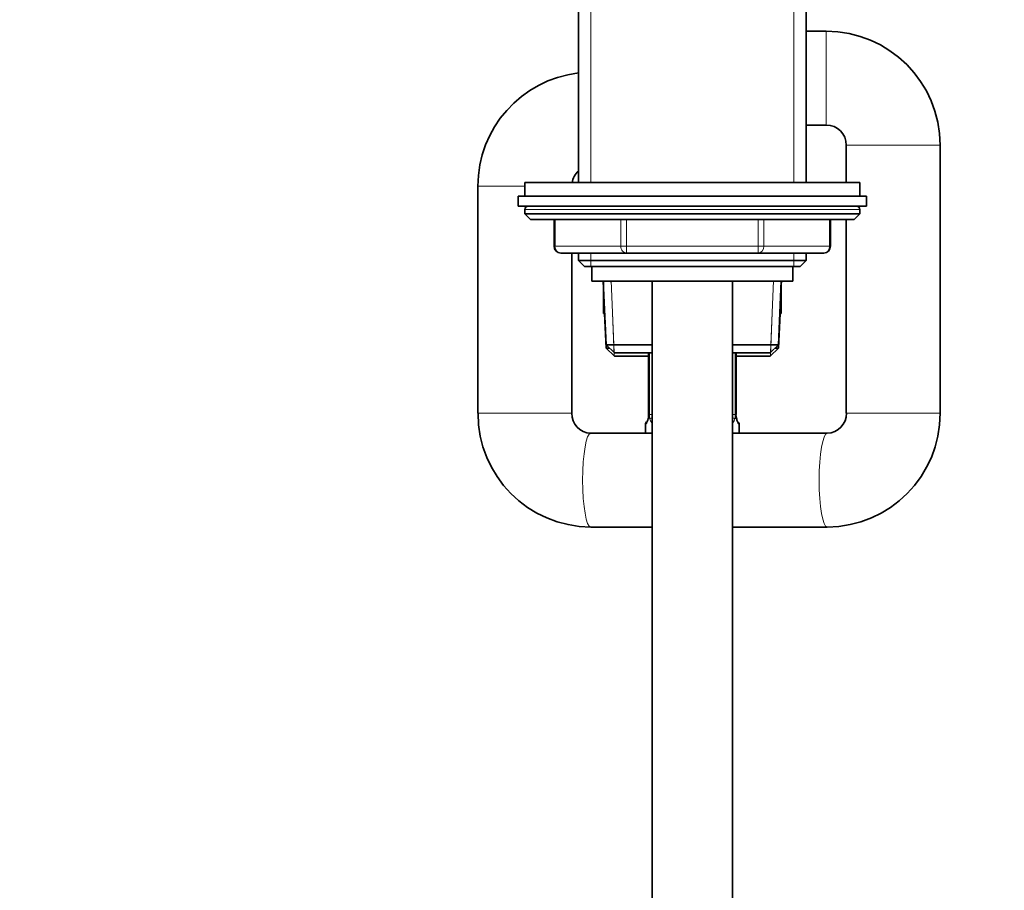
# Model space of a CAD drawing. Units: millimetres. Extents: x 0 to 2401, y 0 to 2729.
# Drawn here: x 359 to 506, y 1639 to 1769 of the extents above; entities that cross this region are included whole.
import ezdxf
from ezdxf import colors
from ezdxf.entities.mleader import LeaderData, LeaderLine
from ezdxf.math import Vec2, Vec3

# ---------------------------------------------------------------- set-up
doc = ezdxf.new("R2010")
doc.units = ezdxf.units.MM
doc.layers.add('DV7_Défaut', color=7, linetype='Continuous')
doc.layers.add('Défaut', color=7, linetype='Continuous')

# ---------------------------------------------------------------- blocks, each defined once
blk = doc.blocks.new('_DOT')
at = {"color": 0}
blk.add_line((0, 0), (-1, 0), dxfattribs=at)
at = {"color": 0, "const_width": 0.333}
blk.add_lwpolyline([(-0.1665, 0, 1), (0.1665, 0, 1)], format="xyb", close=True, dxfattribs=at)
blk = doc.blocks.new('SE6')
at = {"layer": 'DV7_Défaut', "color": 7, "linetype": 'Continuous', "lineweight": 35}
for p, q in [((442.11, 1824.35), (442.11, 1744.45)), ((476.11, 1744.45), (476.11, 1824.35)), ((479.11, 1767.05), (476.11, 1767.05)), ((476.11, 1753.05), (479.11, 1753.05)), ((482.11, 1750.05), (482.11, 1744.45)), ((496.11, 1710.05), (496.11, 1750.05)), ((427.11, 1743.94), (427.11, 1710.05)), ((484.11, 1744.45), (434.11, 1744.45)), ((434.11, 1744.45), (434.11, 1742.45)), ((484.11, 1742.45), (484.11, 1744.45)), ((433.11, 1742.45), (485.11, 1742.45)), ((433.11, 1742.45), (433.11, 1740.95)), ((485.11, 1740.95), (485.11, 1742.45)), ((433.11, 1740.95), (485.11, 1740.95)), ((434.11, 1740.45), (434.11, 1739.79)), ((484.11, 1739.79), (434.11, 1739.79)), ((434.11, 1739.79), (434.96, 1738.95)), ((483.27, 1738.95), (484.11, 1739.79)), ((484.11, 1739.79), (484.11, 1740.45)), ((483.27, 1738.95), (434.96, 1738.95)), ((438.48, 1738.95), (438.48, 1734.95)), ((479.74, 1734.95), (479.74, 1738.95)), ((482.11, 1738.95), (482.11, 1710.05)), ((449.3, 1733.95), (439.48, 1733.95)), ((441.11, 1710.05), (441.11, 1733.95)), ((442.11, 1733.95), (442.11, 1732.85)), ((468.93, 1733.95), (449.3, 1733.95)), ((478.74, 1733.95), (468.93, 1733.95)), ((476.11, 1732.85), (476.11, 1733.95)), ((442.11, 1732.85), (476.11, 1732.85)), ((442.11, 1732.85), (443.02, 1731.95)), ((443.02, 1731.95), (475.21, 1731.95)), ((444.11, 1731.95), (444.11, 1729.75)), ((474.11, 1729.75), (474.11, 1731.95)), ((475.21, 1731.95), (476.11, 1732.85)), ((444.11, 1729.75), (474.11, 1729.75)), ((445.81, 1729.75), (445.84, 1729.2)), ((445.83, 1729.75), (446.25, 1720.25)), ((445.84, 1729.7), (445.84, 1724.94)), ((453.11, 1729.75), (453.11, 1396.44)), ((465.11, 1396.44), (465.11, 1729.75)), ((471.98, 1720.25), (472.4, 1729.75)), ((472.39, 1729.2), (472.42, 1729.75)), ((472.39, 1729.7), (472.39, 1724.94)), ((445.84, 1724.94), (446.04, 1724.94)), ((446.02, 1724.94), (446.25, 1719.75)), ((471.98, 1719.75), (472.21, 1724.94)), ((472.19, 1724.94), (472.39, 1724.94)), ((453.11, 1720.25), (446.25, 1720.25)), ((446.25, 1720.25), (447.5, 1719.05)), ((471.98, 1720.25), (465.11, 1720.25)), ((470.73, 1719.05), (471.98, 1720.25)), ((446.25, 1719.75), (446.77, 1719.75)), ((446.25, 1719.75), (447.5, 1718.55)), ((447.5, 1719.05), (453.11, 1719.05)), ((452.56, 1718.55), (447.5, 1718.55)), ((452.56, 1719.05), (452.56, 1709.83)), ((465.11, 1719.05), (470.73, 1719.05)), ((465.66, 1709.83), (465.66, 1719.05)), ((470.73, 1718.55), (465.66, 1718.55)), ((470.73, 1718.55), (471.98, 1719.75)), ((471.46, 1719.75), (471.98, 1719.75)), ((452.56, 1709.83), (452.59, 1709.83)), ((465.66, 1709.83), (465.64, 1709.83)), ((452.11, 1708.43), (452.11, 1707.05)), ((466.11, 1707.05), (466.11, 1708.43)), ((453.11, 1707.05), (443.96, 1707.05)), ((479.27, 1707.05), (465.11, 1707.05)), ((443.96, 1693.05), (453.11, 1693.05)), ((465.11, 1693.05), (479.27, 1693.05))]:
    blk.add_line(p, q, dxfattribs=at)
at = {"layer": 'DV7_Défaut', "color": 7, "linetype": 'Continuous', "lineweight": 18}
for p, q in [((443.97, 1744.45), (443.97, 1824.35)), ((474.26, 1744.45), (474.26, 1824.35)), ((479.11, 1753.05), (479.11, 1767.05)), ((482.11, 1750.05), (496.11, 1750.05)), ((434.11, 1743.94), (427.11, 1743.94)), ((484.11, 1740.45), (434.11, 1740.45)), ((438.62, 1738.95), (438.62, 1734.95)), ((448.43, 1734.95), (448.43, 1738.95)), ((449.3, 1738.95), (449.3, 1734.95)), ((468.93, 1734.95), (468.93, 1738.95)), ((469.8, 1738.95), (469.8, 1734.95)), ((479.61, 1734.95), (479.61, 1738.95)), ((438.62, 1734.95), (438.48, 1734.95)), ((438.62, 1734.95), (448.43, 1734.95)), ((448.43, 1734.95), (449.3, 1734.95)), ((449.3, 1734.95), (468.93, 1734.95)), ((449.3, 1734.95), (449.3, 1733.95)), ((468.93, 1734.95), (469.8, 1734.95)), ((468.93, 1734.95), (468.93, 1733.95)), ((469.8, 1734.95), (479.61, 1734.95)), ((479.74, 1734.95), (479.61, 1734.95)), ((443.97, 1731.95), (443.97, 1733.95)), ((474.26, 1731.95), (474.26, 1733.95)), ((447, 1729.25), (446.97, 1729.8)), ((447.46, 1719.08), (446.99, 1729.8)), ((470.77, 1719.08), (471.24, 1729.8)), ((471.23, 1729.25), (471.26, 1729.8)), ((447.46, 1718.58), (447.18, 1725)), ((470.77, 1718.58), (471.05, 1725)), ((452.59, 1719.05), (452.59, 1709.83)), ((452.71, 1709.83), (452.71, 1719.05)), ((465.52, 1719.05), (465.52, 1709.83)), ((465.64, 1709.83), (465.64, 1719.05)), ((441.11, 1710.05), (427.11, 1710.05)), ((452.71, 1709.83), (453.11, 1709.83)), ((465.52, 1709.83), (465.11, 1709.83)), ((482.11, 1710.05), (496.11, 1710.05)), ((452.11, 1708.43), (452.2, 1708.43)), ((466.03, 1708.43), (466.11, 1708.43))]:
    blk.add_line(p, q, dxfattribs=at)
at = {"layer": 'DV7_Défaut', "color": 7, "linetype": 'Continuous', "lineweight": 35}
for centre, radius, start, end in [((479.11, 1750.05), 17, 0, 90), ((444.11, 1743.94), 17, 96.7563, 180), ((479.11, 1750.05), 3, 0, 90), ((444.11, 1743.94), 3, 131.8103, 170.3729), ((434.61, 1740.45), 0.5, 90, 180), ((483.61, 1740.45), 0.5, 0, 90), ((439.48, 1734.95), 1, 180, 270), ((478.74, 1734.95), 1, 270, 0), ((444.04, 1709.97), 16.92, 179.7428, 269.7427), ((444.04, 1709.98), 2.93, 178.6147, 268.4079), ((449.24, 1709.82), 3.35, 349.7304, 0.1284), ((468.98, 1709.82), 3.35, 179.8705, 190.2708), ((479.19, 1709.97), 2.93, 271.5066, 1.4709), ((479.19, 1709.97), 16.92, 270.2576, 0.2569), ((452.51, 1708.43), 0.4, 124.435, 180), ((465.71, 1708.43), 0.4, 0, 58.3688)]:
    blk.add_arc(centre, radius, start, end, dxfattribs=at)
at = {"layer": 'DV7_Défaut', "color": 7, "linetype": 'Continuous', "lineweight": 18}
for centre, start, end in [((455.48, 1709.81), 179.628, 192.1955), ((462.75, 1709.81), 347.8078, 0.3687)]:
    blk.add_arc(centre, 2.78, start, end, dxfattribs=at)
for centre, major_axis, ratio, start_param, end_param in [((439.48, 1734.95), (0, -1), 0.866025, 4.712389, 6.283185), ((449.3, 1734.95), (0, 1), 0.866025, 1.570796, 3.141593), ((468.93, 1734.95), (0, 1), 0.866025, 3.141593, 4.712389), ((478.74, 1734.95), (0, 1), 0.866025, 3.141593, 4.712389), ((452.59, 1708.43), (0, -0.4), 0.988455, 3.805883, 4.712389), ((452.91, 1709.22), (0.394, -0.069), 0.426558, 2.807135, 3.530367), ((453.13, 1709.22), (-0.391, -0.084), 0.411702, 4.664717, 5.801948), ((465.1, 1709.22), (0.391, -0.084), 0.411702, 0.481237, 1.618468), ((465.64, 1708.43), (0, -0.4), 0.988455, 1.570796, 2.479614), ((443.96, 1700.05), (0, -7), 0.173683, 3.141593, 6.283185), ((479.27, 1700.05), (0, -7), 0.173683, 3.146612, 6.282889)]:
    blk.add_ellipse(centre, major_axis=major_axis, ratio=ratio, start_param=start_param, end_param=end_param, dxfattribs=at)
at = {"layer": 'DV7_Défaut', "color": 7, "linetype": 'Continuous', "lineweight": 35}
blk.add_ellipse((452.91, 1709.22), major_axis=(0.394, -0.069), ratio=0.426558, start_param=3.110255, end_param=3.530367, dxfattribs=at)
at = {"layer": 'DV7_Défaut', "color": 7, "linetype": 'Continuous', "lineweight": 18}
for points, knots in [([(452.54, 1709.22), (452.52, 1709.1), (452.49, 1708.99), (452.43, 1708.79), (452.39, 1708.71), (452.33, 1708.57), (452.3, 1708.52), (452.24, 1708.44), (452.22, 1708.43), (452.2, 1708.43)], [0, 0, 0, 0, 0.25, 0.25, 0.5, 0.5, 0.75, 0.75, 1, 1, 1, 1]), ([(453.11, 1708.56), (453.08, 1708.59), (453.06, 1708.61), (452.98, 1708.7), (452.92, 1708.79), (452.83, 1708.99), (452.8, 1709.1), (452.77, 1709.22)], [0, 0, 0, 0, 0.160916, 0.160916, 0.580458, 0.580458, 1, 1, 1, 1]), ([(465.46, 1709.22), (465.43, 1709.1), (465.4, 1708.99), (465.31, 1708.79), (465.25, 1708.71), (465.17, 1708.61), (465.14, 1708.58), (465.12, 1708.56)], [0, 0, 0, 0, 0.414667, 0.414667, 0.829334, 0.829334, 1, 1, 1, 1]), ([(466.03, 1708.43), (466.01, 1708.43), (465.99, 1708.44), (465.93, 1708.52), (465.9, 1708.57), (465.84, 1708.7), (465.8, 1708.79), (465.74, 1708.99), (465.71, 1709.1), (465.69, 1709.22)], [0, 0, 0, 0, 0.25, 0.25, 0.5, 0.5, 0.75, 0.75, 1, 1, 1, 1])]:
    blk.add_open_spline(points, degree=3, knots=knots, dxfattribs=at)
at = {"layer": 'DV7_Défaut', "color": 7, "linetype": 'Continuous', "lineweight": 35}
for points, knots in [([(452.52, 1709.3), (452.52, 1709.28), (452.5, 1709.14), (452.43, 1708.92), (452.37, 1708.76), (452.34, 1708.72), (452.34, 1708.72), (452.34, 1708.72)], [0, 0, 0, 0, 0.066631, 0.457429, 0.7876, 0.972744, 1, 1, 1, 1]), ([(465.89, 1708.72), (465.89, 1708.72), (465.88, 1708.73), (465.84, 1708.81), (465.77, 1708.99), (465.72, 1709.21), (465.7, 1709.37), (465.69, 1709.4)], [0, 0, 0, 0, 0.11314, 0.297745, 0.572472, 0.9181, 1, 1, 1, 1])]:
    blk.add_open_spline(points, degree=3, knots=knots, dxfattribs=at)

msp = doc.modelspace()

# ---------------------------------------------------------------- block references
at = {"layer": 'Défaut'}
msp.add_blockref('SE6', (0, 0), dxfattribs=at)

# ---------------------------------------------------------------- leaders
at = {"layer": 'Défaut', "color": 7, "linetype": 'Continuous', "lineweight": 18}
ml = msp.add_multileader_mtext('Standard', dxfattribs=at)
ml.set_content('{\\pxsm0.9;\\fSolid Edge ISO|b1||i0||c0|p34;\\W1.;22/11/2022\\P}', color=256)
ml.set_leader_properties()
ml.set_arrow_properties(name='DOT')
ml.build(insert=Vec2(0, 0))
ml.multileader.update_dxf_attribs({"leader_type": 0, "dogleg_length": 0, "arrow_head_size": 12})
ctx = ml.context
ctx.base_point, ctx.char_height, ctx.arrow_head_size, ctx.landing_gap_size = Vec3(2313.32, 2721.44), 12, 12, 4.2
notes = []
notes.append((ctx, [(0, (0, 0, 0), (0, 0), (1, 0), 1, [])]))
ctx.mtext.insert = Vec3(2315.32, 2727.56)
for ctx, leaders in notes:
    for number, flags, end, landing, length, lines in leaders:
        leader = LeaderData()
        leader.index, (leader.has_last_leader_line, leader.has_dogleg_vector, leader.attachment_direction) = number, flags
        leader.last_leader_point, leader.dogleg_vector, leader.dogleg_length = Vec3(end), Vec3(landing), length
        for number, points, colour, breaks in lines:
            line = LeaderLine()
            line.index, line.vertices, line.color, line.breaks = number, Vec3.list(points), colors.encode_raw_color(colour), breaks
            leader.lines.append(line)
        ctx.leaders.append(leader)

doc.saveas('drawing.dxf')
